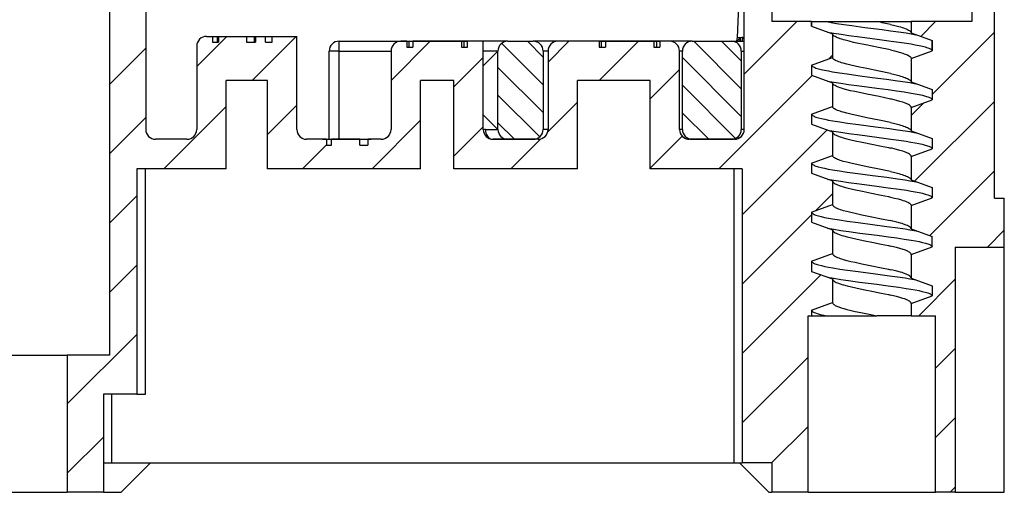
# Model space of a CAD drawing. Extents: x 0 to 420, y 0 to 297.
# Drawn here: x 200 to 250, y 212 to 236 of the extents above; entities that cross this region are included whole.
import ezdxf

# ---------------------------------------------------------------- set-up
doc = ezdxf.new("R2010")
doc.units = 0
doc.layers.get('0').update_dxf_attribs({"linetype": 'CONTINUOUS'})

msp = doc.modelspace()

# ---------------------------------------------------------------- linework, layer by layer
at = {"color": 7}
for p, q in [((249.886581, 226.777618), (249.886581, 246.777618)), ((204.786591, 246.277618), (204.786591, 218.777618)), ((204.896576, 213.277618), (236.607361, 213.277618))]:
    msp.add_line(p, q, dxfattribs=at)
at = {"color": 7, "ltscale": 0.4}
for p, q in [((206.636581, 246.277618), (206.636581, 230.277618)), ((237.136581, 230.277618), (237.136581, 246.277618))]:
    msp.add_line(p, q, dxfattribs=at)
at = {"color": 7, "ltscale": 0.2625}
for p, q in [((238.536591, 246.277618), (238.536591, 235.777618)), ((248.736572, 246.277618), (248.736572, 235.777618))]:
    msp.add_line(p, q, dxfattribs=at)
at = {"color": 7, "ltscale": 0.10863}
msp.add_line((236.786591, 234.956894), (236.966705, 239.29834), dxfattribs=at)
at = {"color": 7, "ltscale": 0.094536}
msp.add_line((237.136581, 233.103729), (239.810455, 235.777618), dxfattribs=at)
at = {"color": 7, "ltscale": 0.050744}
msp.add_line((240.56636, 235.777618), (238.536591, 235.777618), dxfattribs=at)
at = {"color": 7, "ltscale": 0.019167}
msp.add_line((240.56636, 235.777618), (241.333038, 235.777618), dxfattribs=at)
at = {"color": 7, "ltscale": 0.005812}
msp.add_line((240.56636, 235.777618), (240.56636, 235.545151), dxfattribs=at)
at = {"color": 7, "ltscale": 0.005816}
msp.add_line((240.56636, 235.544983), (240.56636, 235.777618), dxfattribs=at)
at = {"color": 7, "ltscale": 0.028472}
msp.add_line((240.56636, 235.545151), (241.636581, 235.15564), dxfattribs=at)
at = {"color": 7, "ltscale": 0.064071}
msp.add_line((241.333038, 235.777618), (243.895874, 235.777618), dxfattribs=at)
at = {"color": 7, "ltscale": 0.017489}
msp.add_line((243.895874, 235.777618), (244.595428, 235.777618), dxfattribs=at)
at = {"color": 7, "ltscale": 0.026029}
for p, q in [((244.595428, 235.777618), (245.636581, 235.777618)), ((245.636581, 220.777618), (244.595428, 220.777618))]:
    msp.add_line(p, q, dxfattribs=at)
at = {"color": 7, "ltscale": 0.0775}
msp.add_line((248.736572, 235.777618), (245.636581, 235.777618), dxfattribs=at)
at = {"color": 7, "ltscale": 0.014329}
msp.add_line((245.636581, 235.777618), (245.636581, 235.204453), dxfattribs=at)
at = {"color": 7, "ltscale": 0.026603}
msp.add_line((246.129089, 235.025192), (246.881531, 235.777618), dxfattribs=at)
at = {"color": 7, "ltscale": 0.054433}
msp.add_line((209.236572, 233.488007), (210.776184, 235.027618), dxfattribs=at)
at = {"color": 7, "ltscale": 0.007518}
msp.add_line((209.736572, 235.027618), (210.037308, 235.027618), dxfattribs=at)
at = {"color": 7, "ltscale": 0.006118}
msp.add_line((210.036636, 235.027618), (210.281372, 235.027618), dxfattribs=at)
at = {"color": 7, "ltscale": 0.0075}
for p, q in [((210.037308, 235.027618), (210.037308, 234.727615)), ((210.281372, 235.027618), (210.281372, 234.727615)), ((210.347519, 235.027618), (210.347519, 234.727615)), ((210.347839, 235.027618), (210.347839, 234.727615)), ((211.765198, 235.027618), (211.765198, 234.727615)), ((212.157257, 235.027618), (212.157257, 234.727615)), ((212.227234, 235.027618), (212.227234, 234.727615)), ((212.745972, 234.727615), (212.745972, 235.027618)), ((213.084625, 234.727615), (213.084625, 235.027618)), ((219.941238, 234.777618), (219.941238, 234.477615)), ((220.039291, 234.777618), (220.039291, 234.477615)), ((220.252502, 234.777618), (220.252502, 234.477615)), ((222.720749, 234.777618), (222.720749, 234.477615)), ((222.853149, 234.777618), (222.853149, 234.477615)), ((223.031677, 234.477615), (223.031677, 234.777618)), ((229.746582, 234.777618), (229.746582, 234.477615)), ((229.844543, 234.777618), (229.844543, 234.477615)), ((230.057602, 234.777618), (230.057602, 234.477615)), ((232.526093, 234.777618), (232.526093, 234.477615)), ((232.658386, 234.777618), (232.658386, 234.477615)), ((232.836975, 234.777618), (232.836975, 234.477615)), ((215.845825, 229.777618), (215.845825, 229.477615)), ((216.103577, 229.477615), (216.103577, 229.777618)), ((217.541855, 229.477615), (217.541855, 229.777618)), ((217.946777, 229.777618), (217.946777, 229.477615))]:
    msp.add_line(p, q, dxfattribs=at)
at = {"color": 7, "ltscale": 0.015114}
msp.add_line((210.281372, 235.027618), (210.885941, 235.027618), dxfattribs=at)
at = {"color": 7, "ltscale": 0.035434}
msp.add_line((210.347839, 235.027618), (211.765198, 235.027618), dxfattribs=at)
at = {"color": 7, "ltscale": 0.009029}
msp.add_line((210.885941, 235.027618), (211.247101, 235.027618), dxfattribs=at)
at = {"color": 7, "ltscale": 0.009327}
msp.add_line((211.247101, 235.027618), (211.620163, 235.027618), dxfattribs=at)
at = {"color": 7, "ltscale": 0.013427}
msp.add_line((211.620163, 235.027618), (212.157257, 235.027618), dxfattribs=at)
at = {"color": 7, "ltscale": 0.07955}
msp.add_line((212.061722, 232.777618), (214.311722, 235.027618), dxfattribs=at)
at = {"color": 7, "ltscale": 0.001749}
msp.add_line((212.157257, 235.027618), (212.227234, 235.027618), dxfattribs=at)
at = {"color": 7, "ltscale": 0.012968}
msp.add_line((212.227234, 235.027618), (212.745972, 235.027618), dxfattribs=at)
at = {"color": 7, "ltscale": 0.008466}
for p, q in [((212.745972, 235.027618), (213.084625, 235.027618)), ((212.745972, 234.727615), (213.084625, 234.727615))]:
    msp.add_line(p, q, dxfattribs=at)
at = {"color": 7, "ltscale": 0.031299}
msp.add_line((213.084625, 235.027618), (214.336578, 235.027618), dxfattribs=at)
at = {"color": 7, "ltscale": 0.11875}
msp.add_line((214.336578, 230.277618), (214.336578, 235.027618), dxfattribs=at)
at = {"color": 7, "ltscale": 0.004254}
msp.add_line((236.956619, 234.949844), (236.786591, 234.956894), dxfattribs=at)
at = {"color": 7, "ltscale": 0.00059}
msp.add_line((236.935913, 234.938522), (236.956619, 234.949844), dxfattribs=at)
at = {"color": 7, "ltscale": 0.00162}
msp.add_line((237.070847, 234.97403), (237.135635, 234.975098), dxfattribs=at)
at = {"color": 7, "ltscale": 0.030031}
for p, q in [((241.636581, 235.15564), (241.636581, 233.954391)), ((245.636581, 223.905624), (245.636581, 222.704391))]:
    msp.add_line(p, q, dxfattribs=at)
at = {"color": 7, "ltscale": 0.028468}
for p, q in [((245.636581, 235.204453), (246.706635, 234.814987)), ((245.636581, 233.905533), (246.706635, 234.294983)), ((245.636581, 230.204422), (246.706635, 229.814972)), ((245.636581, 228.905518), (246.706635, 229.294968))]:
    msp.add_line(p, q, dxfattribs=at)
at = {"color": 7, "ltscale": 0.11243}
msp.add_line((246.706573, 232.067139), (249.886581, 235.247131), dxfattribs=at)
at = {"color": 7, "ltscale": 0.013}
for p, q in [((246.706635, 234.295074), (246.706635, 234.815079)), ((246.706635, 234.814987), (246.706635, 234.294983)), ((240.566177, 233.56485), (240.566177, 233.044846)), ((246.706573, 232.314987), (246.706573, 231.794998)), ((240.566223, 231.065079), (240.566223, 230.54509)), ((246.706635, 229.814972), (246.706635, 229.294968)), ((240.566345, 228.564835), (240.566345, 228.04483)), ((246.70668, 227.315018), (246.70668, 226.795029)), ((240.566452, 226.064926), (240.566452, 225.544922)), ((246.706833, 224.295135), (246.706833, 224.815125)), ((240.566528, 223.564987), (240.566528, 223.044983)), ((246.707001, 222.31485), (246.707001, 221.794861))]:
    msp.add_line(p, q, dxfattribs=at)
at = {"color": 7, "ltscale": 0.065407}
for p, q in [((204.786591, 232.573547), (206.636581, 234.423538)), ((204.786591, 229.03801), (206.636581, 230.888)), ((202.636581, 212.74588), (204.486572, 214.595871))]:
    msp.add_line(p, q, dxfattribs=at)
at = {"color": 7, "ltscale": 0.10625}
msp.add_line((209.236572, 234.527618), (209.236572, 230.277618), dxfattribs=at)
at = {"color": 7, "ltscale": 0.00778}
msp.add_line((210.036636, 234.727615), (210.347839, 234.727615), dxfattribs=at)
at = {"color": 7, "ltscale": 0.011551}
msp.add_line((211.765198, 234.727615), (212.227234, 234.727615), dxfattribs=at)
at = {"color": 7, "ltscale": 0.14}
msp.add_line((216.486572, 234.777618), (222.086578, 234.777618), dxfattribs=at)
at = {"color": 7, "ltscale": 0.0125}
for p, q in [((216.486572, 234.277618), (216.486572, 234.777618)), ((216.486572, 234.277618), (215.986572, 234.277618)), ((249.886581, 226.777618), (250.386581, 226.777618))]:
    msp.add_line(p, q, dxfattribs=at)
at = {"color": 7, "ltscale": 0.070577}
msp.add_line((219.136581, 232.781403), (221.132782, 234.777618), dxfattribs=at)
at = {"color": 7, "ltscale": 0.007616}
msp.add_line((219.941238, 234.777618), (219.636581, 234.777618), dxfattribs=at)
at = {"color": 7, "ltscale": 0.002452}
for p, q in [((219.941193, 234.777618), (220.039291, 234.777618)), ((229.74646, 234.777618), (229.844543, 234.777618))]:
    msp.add_line(p, q, dxfattribs=at)
at = {"color": 7, "ltscale": 0.007782}
msp.add_line((219.941238, 234.477615), (220.252502, 234.477615), dxfattribs=at)
at = {"color": 7, "ltscale": 0.007077}
msp.add_line((220.039291, 234.777618), (220.322388, 234.777618), dxfattribs=at)
at = {"color": 7, "ltscale": 0.061706}
msp.add_line((222.720749, 234.777618), (220.252502, 234.777618), dxfattribs=at)
at = {"color": 7, "ltscale": 0.011278}
for p, q in [((220.322388, 234.777618), (220.773514, 234.777618)), ((230.127655, 234.777618), (230.578766, 234.777618))]:
    msp.add_line(p, q, dxfattribs=at)
at = {"color": 7, "ltscale": 0.017859}
msp.add_line((220.773514, 234.777618), (221.487885, 234.777618), dxfattribs=at)
at = {"color": 7, "ltscale": 0.021497}
for p, q in [((221.487885, 234.777618), (222.347778, 234.777618)), ((231.293152, 234.777618), (232.153046, 234.777618))]:
    msp.add_line(p, q, dxfattribs=at)
at = {"color": 7, "ltscale": 0.075}
msp.add_line((225.086578, 234.777618), (222.086578, 234.777618), dxfattribs=at)
at = {"color": 7, "ltscale": 0.012634}
for p, q in [((222.347778, 234.777618), (222.853149, 234.777618)), ((232.153046, 234.777618), (232.658386, 234.777618))]:
    msp.add_line(p, q, dxfattribs=at)
at = {"color": 7, "ltscale": 0.007773}
msp.add_line((222.720749, 234.477615), (223.031677, 234.477615), dxfattribs=at)
at = {"color": 7, "ltscale": 0.004463}
msp.add_line((222.853149, 234.777618), (223.031677, 234.777618), dxfattribs=at)
at = {"color": 7, "ltscale": 0.020123}
msp.add_line((223.836578, 234.777618), (223.031677, 234.777618), dxfattribs=at)
at = {"color": 7, "ltscale": 0.1125}
for p, q in [((223.836578, 230.277618), (223.836578, 234.777618)), ((215.986572, 229.777618), (215.986572, 234.277618)), ((216.486572, 229.777618), (216.486572, 234.277618)), ((210.736572, 228.277618), (210.736572, 232.777618)), ((212.836578, 228.277618), (212.836578, 232.777618)), ((220.636581, 228.277618), (220.636581, 232.777618)), ((222.336578, 228.277618), (222.336578, 232.777618)), ((228.636581, 228.277618), (228.636581, 232.777618)), ((232.336578, 228.277618), (232.336578, 232.777618))]:
    msp.add_line(p, q, dxfattribs=at)
at = {"color": 7, "ltscale": 0.07461}
msp.add_line((226.886581, 232.559357), (224.776306, 234.669647), dxfattribs=at)
at = {"color": 7, "ltscale": 0.0325}
for p, q in [((225.086578, 234.777618), (226.386581, 234.777618)), ((225.086578, 229.777618), (226.386581, 229.777618))]:
    msp.add_line(p, q, dxfattribs=at)
at = {"color": 7, "ltscale": 0.028427}
msp.add_line((226.886581, 233.973572), (226.08255, 234.777618), dxfattribs=at)
at = {"color": 7, "ltscale": 0.025}
for p, q in [((227.386581, 234.777618), (226.386581, 234.777618)), ((234.486572, 234.777618), (233.486572, 234.777618)), ((247.886581, 211.777618), (246.886581, 211.777618))]:
    msp.add_line(p, q, dxfattribs=at)
at = {"color": 7, "ltscale": 0.037734}
msp.add_line((227.136581, 233.710342), (228.203857, 234.777618), dxfattribs=at)
at = {"color": 7, "ltscale": 0.1525}
msp.add_line((233.486572, 234.777618), (227.386581, 234.777618), dxfattribs=at)
at = {"color": 7, "ltscale": 0.001675}
msp.add_line((227.386581, 234.777618), (227.386581, 234.710617), dxfattribs=at)
at = {"color": 7, "ltscale": 0.05275}
msp.add_line((229.746582, 234.777618), (227.636581, 234.777618), dxfattribs=at)
at = {"color": 7, "ltscale": 0.070711}
msp.add_line((229.739395, 232.777618), (231.739395, 234.777618), dxfattribs=at)
at = {"color": 7, "ltscale": 0.007775}
msp.add_line((229.746582, 234.477615), (230.057602, 234.477615), dxfattribs=at)
at = {"color": 7, "ltscale": 0.007078}
msp.add_line((229.844543, 234.777618), (230.127655, 234.777618), dxfattribs=at)
at = {"color": 7, "ltscale": 0.061712}
msp.add_line((232.526093, 234.777618), (230.057602, 234.777618), dxfattribs=at)
at = {"color": 7, "ltscale": 0.01786}
msp.add_line((230.578766, 234.777618), (231.293152, 234.777618), dxfattribs=at)
at = {"color": 7, "ltscale": 0.007772}
msp.add_line((232.526093, 234.477615), (232.836975, 234.477615), dxfattribs=at)
at = {"color": 7, "ltscale": 0.004465}
msp.add_line((232.658386, 234.777618), (232.836975, 234.777618), dxfattribs=at)
at = {"color": 7, "ltscale": 0.01249}
msp.add_line((233.336578, 234.777618), (232.836975, 234.777618), dxfattribs=at)
at = {"color": 7, "ltscale": 0.000578}
msp.add_line((233.486572, 234.777618), (233.486572, 234.754517), dxfattribs=at)
at = {"color": 7, "ltscale": 0.05}
for p, q in [((234.486572, 234.777618), (236.486572, 234.777618)), ((234.486572, 229.777618), (236.486572, 229.777618))]:
    msp.add_line(p, q, dxfattribs=at)
at = {"color": 7, "ltscale": 0.085516}
msp.add_line((236.986572, 232.358856), (234.567825, 234.777618), dxfattribs=at)
at = {"color": 7, "ltscale": 0.035516}
msp.add_line((236.986572, 233.773071), (235.982025, 234.777618), dxfattribs=at)
at = {"color": 7, "ltscale": 0.016171}
msp.add_line((236.486572, 234.777618), (237.133423, 234.777618), dxfattribs=at)
at = {"color": 7, "ltscale": 0.06625}
msp.add_line((216.486572, 234.277618), (219.136566, 234.277618), dxfattribs=at)
at = {"color": 7, "ltscale": 0.1}
for p, q in [((219.136581, 234.277618), (219.136581, 230.277618)), ((224.586578, 230.277618), (224.586578, 234.277618)), ((226.886581, 234.277618), (226.886581, 230.277618)), ((227.136581, 234.277618), (227.136581, 230.277618)), ((233.836578, 230.277618), (233.836578, 234.277618)), ((233.986572, 230.277618), (233.986572, 234.277618)), ((236.986572, 234.277618), (236.986572, 230.277618))]:
    msp.add_line(p, q, dxfattribs=at)
at = {"color": 7, "ltscale": 0.053033}
for p, q in [((222.336578, 232.445877), (223.836578, 233.945877)), ((232.336578, 231.839264), (233.836578, 233.339264)), ((212.836578, 230.016937), (214.336578, 231.516937)), ((222.336578, 228.910339), (223.836578, 230.410339)), ((205.386581, 211.777618), (206.886581, 213.277618)), ((238.386581, 211.777618), (236.886581, 213.277618))]:
    msp.add_line(p, q, dxfattribs=at)
at = {"color": 7, "ltscale": 0.026517}
for p, q in [((223.836578, 233.527618), (224.586578, 234.277618)), ((224.586578, 230.277618), (223.836578, 231.027618))]:
    msp.add_line(p, q, dxfattribs=at)
at = {"color": 7, "ltscale": 0.01875}
msp.add_line((224.586578, 234.277618), (223.836578, 234.277618), dxfattribs=at)
at = {"color": 7, "ltscale": 0.00625}
for p, q in [((227.136581, 234.277618), (226.886581, 234.277618)), ((227.136581, 230.277618), (226.886581, 230.277618))]:
    msp.add_line(p, q, dxfattribs=at)
at = {"color": 7, "ltscale": 0.003743}
for p, q in [((233.986572, 234.277618), (233.836853, 234.277618)), ((233.986572, 230.277618), (233.836853, 230.277618))]:
    msp.add_line(p, q, dxfattribs=at)
at = {"color": 7, "ltscale": 0.106066}
msp.add_line((236.986572, 230.944641), (233.986572, 233.944641), dxfattribs=at)
at = {"color": 7, "ltscale": 0.003754}
for p, q in [((236.986572, 234.277618), (237.136734, 234.277618)), ((237.136734, 230.277618), (236.986572, 230.277618))]:
    msp.add_line(p, q, dxfattribs=at)
at = {"color": 7, "ltscale": 0.028477}
for p, q in [((240.566177, 233.56485), (241.636581, 233.954391)), ((240.566177, 233.044846), (241.636581, 232.655304)), ((245.636581, 222.704391), (246.707001, 222.31485)), ((245.636597, 221.405304), (246.707001, 221.794861))]:
    msp.add_line(p, q, dxfattribs=at)
at = {"color": 7, "ltscale": 0.006314}
msp.add_line((241.458008, 233.889633), (241.636581, 234.068207), dxfattribs=at)
at = {"color": 7, "ltscale": 0.030027}
msp.add_line((245.636581, 233.905533), (245.636581, 232.704437), dxfattribs=at)
at = {"color": 7, "ltscale": 0.081317}
msp.add_line((226.886581, 231.145157), (224.586578, 233.445145), dxfattribs=at)
at = {"color": 7, "ltscale": 0.168103}
msp.add_line((235.845993, 228.277618), (240.600677, 233.032303), dxfattribs=at)
at = {"color": 7, "ltscale": 0.0525}
msp.add_line((212.836578, 232.777618), (210.736572, 232.777618), dxfattribs=at)
at = {"color": 7, "ltscale": 0.0425}
for p, q in [((222.336578, 232.777618), (220.636581, 232.777618)), ((206.186584, 216.777618), (204.486572, 216.777618))]:
    msp.add_line(p, q, dxfattribs=at)
at = {"color": 7, "ltscale": 0.0925}
msp.add_line((232.336578, 232.777618), (228.636581, 232.777618), dxfattribs=at)
at = {"color": 7, "ltscale": 0.095727}
msp.add_line((236.694153, 229.822876), (233.986572, 232.530426), dxfattribs=at)
at = {"color": 7, "ltscale": 0.030017}
msp.add_line((241.636581, 232.655304), (241.636581, 231.45462), dxfattribs=at)
at = {"color": 7, "ltscale": 0.028467}
for p, q in [((245.636581, 232.704437), (246.706573, 232.314987)), ((245.636581, 231.405548), (246.706573, 231.794998))]:
    msp.add_line(p, q, dxfattribs=at)
at = {"color": 7, "ltscale": 0.075287}
msp.add_line((226.716003, 229.90152), (224.586578, 232.030945), dxfattribs=at)
at = {"color": 7, "ltscale": 0.112248}
msp.add_line((207.561722, 228.277618), (210.736572, 231.452469), dxfattribs=at)
at = {"color": 7, "ltscale": 0.053525}
for p, q in [((227.122665, 230.160889), (228.636581, 231.674805)), ((225.239395, 228.277618), (226.753311, 229.791534))]:
    msp.add_line(p, q, dxfattribs=at)
at = {"color": 7, "ltscale": 0.028476}
for p, q in [((240.566223, 231.065079), (241.636581, 231.45462)), ((240.566223, 230.54509), (241.636581, 230.155548))]:
    msp.add_line(p, q, dxfattribs=at)
at = {"color": 7, "ltscale": 0.022702}
msp.add_line((245.636581, 230.997131), (246.278702, 231.639252), dxfattribs=at)
at = {"color": 7, "ltscale": 0.030028}
for p, q in [((245.636581, 231.405548), (245.636581, 230.204422)), ((241.636581, 222.655518), (241.636581, 221.454407))]:
    msp.add_line(p, q, dxfattribs=at)
at = {"color": 7, "ltscale": 0.143961}
msp.add_line((245.814743, 227.639771), (249.886581, 231.711609), dxfattribs=at)
at = {"color": 7, "ltscale": 0.047327}
msp.add_line((235.32518, 229.777618), (233.986572, 231.116211), dxfattribs=at)
at = {"color": 7, "ltscale": 0.087266}
msp.add_line((218.168335, 228.277618), (220.636581, 230.74588), dxfattribs=at)
at = {"color": 7, "ltscale": 0.029667}
msp.add_line((225.42569, 229.777618), (224.586578, 230.61673), dxfattribs=at)
at = {"color": 7, "ltscale": 0.015915}
msp.add_line((223.949982, 230.277618), (224.586578, 230.277618), dxfattribs=at)
at = {"color": 7, "ltscale": 0.05776}
msp.add_line((232.336578, 228.303741), (233.970291, 229.937439), dxfattribs=at)
at = {"color": 7, "ltscale": 0.152859}
msp.add_line((237.036591, 225.932663), (241.360077, 230.25618), dxfattribs=at)
at = {"color": 7, "ltscale": 0.03003}
msp.add_line((241.636581, 230.155548), (241.636581, 228.95433), dxfattribs=at)
at = {"color": 7, "ltscale": 0.04}
msp.add_line((208.736572, 229.777618), (207.136581, 229.777618), dxfattribs=at)
at = {"color": 7, "ltscale": 0.042887}
msp.add_line((214.632782, 228.277618), (215.845825, 229.490646), dxfattribs=at)
at = {"color": 7, "ltscale": 0.025231}
msp.add_line((215.845825, 229.777618), (214.836578, 229.777618), dxfattribs=at)
at = {"color": 7, "ltscale": 0.003142}
msp.add_line((215.649475, 229.777618), (215.775146, 229.777618), dxfattribs=at)
at = {"color": 7, "ltscale": 0.009227}
msp.add_line((215.714294, 229.777618), (216.083374, 229.777618), dxfattribs=at)
at = {"color": 7, "ltscale": 0.00821}
msp.add_line((215.775146, 229.777618), (216.103531, 229.777618), dxfattribs=at)
at = {"color": 7, "ltscale": 0.006444}
msp.add_line((215.845825, 229.477615), (216.103577, 229.477615), dxfattribs=at)
at = {"color": 7, "ltscale": 0.008467}
msp.add_line((216.083374, 229.777618), (216.422058, 229.777618), dxfattribs=at)
at = {"color": 7, "ltscale": 0.035957}
msp.add_line((217.541855, 229.777618), (216.103577, 229.777618), dxfattribs=at)
at = {"color": 7, "ltscale": 0.001033}
msp.add_line((216.103577, 229.748398), (216.132782, 229.777618), dxfattribs=at)
at = {"color": 7, "ltscale": 0.006449}
msp.add_line((216.422058, 229.777618), (216.680023, 229.777618), dxfattribs=at)
at = {"color": 7, "ltscale": 0.006747}
msp.add_line((216.680023, 229.777618), (216.94989, 229.777618), dxfattribs=at)
at = {"color": 7, "ltscale": 0.012568}
msp.add_line((216.94989, 229.777618), (217.452606, 229.777618), dxfattribs=at)
at = {"color": 7, "ltscale": 0.012356}
msp.add_line((217.452606, 229.777618), (217.946838, 229.777618), dxfattribs=at)
at = {"color": 7, "ltscale": 0.011708}
msp.add_line((217.506836, 229.777618), (217.975159, 229.777618), dxfattribs=at)
at = {"color": 7, "ltscale": 0.010123}
msp.add_line((217.541855, 229.477615), (217.946777, 229.477615), dxfattribs=at)
at = {"color": 7, "ltscale": 0.017245}
msp.add_line((218.636581, 229.777618), (217.946777, 229.777618), dxfattribs=at)
at = {"color": 7, "ltscale": 0.003572}
msp.add_line((217.975159, 229.777618), (218.118027, 229.777618), dxfattribs=at)
at = {"color": 7, "ltscale": 0.019098}
msp.add_line((224.322647, 229.777618), (225.086578, 229.777618), dxfattribs=at)
at = {"color": 7, "ltscale": 0.0575}
for p, q in [((226.636581, 229.777618), (224.336578, 229.777618)), ((236.636581, 229.777618), (234.336578, 229.777618))]:
    msp.add_line(p, q, dxfattribs=at)
at = {"color": 7, "ltscale": 0.006259}
msp.add_line((226.636948, 229.777618), (226.386581, 229.777618), dxfattribs=at)
at = {"color": 7, "ltscale": 0.003769}
msp.add_line((234.486572, 229.777618), (234.335815, 229.777618), dxfattribs=at)
at = {"color": 7, "ltscale": 0.003738}
msp.add_line((236.636093, 229.777618), (236.486572, 229.777618), dxfattribs=at)
at = {"color": 7, "ltscale": 0.028473}
for p, q in [((240.566345, 228.564835), (241.636581, 228.95433)), ((240.566345, 228.04483), (241.636581, 227.655334)), ((245.636581, 225.204636), (246.706833, 224.815125)), ((245.636581, 223.905624), (246.706833, 224.295135))]:
    msp.add_line(p, q, dxfattribs=at)
at = {"color": 7, "ltscale": 0.030025}
for p, q in [((245.636581, 228.905518), (245.636581, 227.704498)), ((241.636581, 225.155441), (241.636581, 223.954453))]:
    msp.add_line(p, q, dxfattribs=at)
at = {"color": 7, "ltscale": 0.11375}
msp.add_line((210.736572, 228.277618), (206.186584, 228.277618), dxfattribs=at)
at = {"color": 7, "ltscale": 0.2875}
for p, q in [((206.186584, 228.277618), (206.186584, 216.777618)), ((206.617767, 216.777618), (206.617767, 228.277618))]:
    msp.add_line(p, q, dxfattribs=at)
at = {"color": 7, "ltscale": 0.195}
msp.add_line((220.636581, 228.277618), (212.836578, 228.277618), dxfattribs=at)
at = {"color": 7, "ltscale": 0.1575}
msp.add_line((228.636581, 228.277618), (222.336578, 228.277618), dxfattribs=at)
at = {"color": 7, "ltscale": 0.1175}
msp.add_line((237.036591, 228.277618), (232.336578, 228.277618), dxfattribs=at)
at = {"color": 7, "ltscale": 0.375}
for p, q in [((236.607361, 228.277618), (236.607361, 213.277618)), ((237.036591, 228.277618), (237.036591, 213.277618))]:
    msp.add_line(p, q, dxfattribs=at)
at = {"color": 7, "ltscale": 0.117118}
msp.add_line((246.57399, 224.86348), (249.886581, 228.176071), dxfattribs=at)
at = {"color": 7, "ltscale": 0.030023}
for p, q in [((241.636581, 227.655334), (241.636581, 226.454407)), ((245.636581, 226.405548), (245.636581, 225.204636))]:
    msp.add_line(p, q, dxfattribs=at)
at = {"color": 7, "ltscale": 0.028469}
for p, q in [((245.636581, 227.704498), (246.70668, 227.315018)), ((245.636581, 226.405548), (246.70668, 226.795029)), ((240.566528, 223.564987), (241.636597, 223.954453)), ((240.566528, 223.044983), (241.636597, 222.655518))]:
    msp.add_line(p, q, dxfattribs=at)
at = {"color": 7, "ltscale": 0.049498}
for p, q in [((204.786591, 225.502472), (206.186584, 226.902481)), ((204.786591, 221.966934), (206.186584, 223.366943))]:
    msp.add_line(p, q, dxfattribs=at)
at = {"color": 7, "ltscale": 0.030168}
msp.add_line((240.783295, 226.143845), (241.636581, 226.997131), dxfattribs=at)
at = {"color": 7, "ltscale": 0.0625}
for p, q in [((250.386581, 224.277618), (250.386581, 226.777618)), ((247.886581, 224.277618), (250.386581, 224.277618)), ((247.886581, 211.777618), (250.386581, 211.777618))]:
    msp.add_line(p, q, dxfattribs=at)
at = {"color": 7, "ltscale": 0.02847}
for p, q in [((240.566452, 226.064926), (241.636581, 226.454407)), ((240.566452, 225.544922), (241.636581, 225.155441))]:
    msp.add_line(p, q, dxfattribs=at)
at = {"color": 7, "ltscale": 0.124799}
msp.add_line((237.036591, 222.397141), (240.566452, 225.927002), dxfattribs=at)
at = {"color": 7, "ltscale": 0.030509}
msp.add_line((249.523666, 224.277618), (250.386581, 225.140533), dxfattribs=at)
at = {"color": 7, "ltscale": 0.3125}
for p, q in [((247.886581, 224.277618), (247.886581, 211.777618)), ((250.386581, 211.777618), (250.386581, 224.277618))]:
    msp.add_line(p, q, dxfattribs=at)
at = {"color": 7, "ltscale": 0.14174}
msp.add_line((237.036591, 218.861603), (241.045593, 222.870621), dxfattribs=at)
at = {"color": 7, "ltscale": 0.065864}
for p, q in [((246.023666, 220.777618), (247.886581, 222.640533)), ((238.523666, 213.277618), (240.386581, 215.140533))]:
    msp.add_line(p, q, dxfattribs=at)
at = {"color": 7, "ltscale": 0.028466}
msp.add_line((240.566589, 221.064972), (241.636581, 221.454407), dxfattribs=at)
at = {"color": 7, "ltscale": 0.015692}
msp.add_line((245.636581, 221.405304), (245.636581, 220.777618), dxfattribs=at)
at = {"color": 7, "ltscale": 0.225}
for p, q in [((240.386581, 211.777618), (240.386581, 220.777618)), ((246.886581, 211.777618), (246.886581, 220.777618))]:
    msp.add_line(p, q, dxfattribs=at)
at = {"color": 7, "ltscale": 0.0045}
msp.add_line((240.386581, 220.777618), (240.566589, 220.777618), dxfattribs=at)
at = {"color": 7, "ltscale": 0.007184}
msp.add_line((240.566589, 221.064972), (240.566589, 220.777618), dxfattribs=at)
at = {"color": 7, "ltscale": 0.019168}
msp.add_line((240.566589, 220.777618), (241.333298, 220.777618), dxfattribs=at)
at = {"color": 7, "ltscale": 0.064073}
msp.add_line((241.333298, 220.777618), (243.89621, 220.777618), dxfattribs=at)
at = {"color": 7, "ltscale": 0.01748}
msp.add_line((244.595428, 220.777618), (243.89621, 220.777618), dxfattribs=at)
at = {"color": 7, "ltscale": 0.03125}
msp.add_line((245.636581, 220.777618), (246.886581, 220.777618), dxfattribs=at)
at = {"color": 7, "ltscale": 0.125512}
msp.add_line((202.636581, 216.281403), (206.186584, 219.831406), dxfattribs=at)
at = {"color": 7, "ltscale": 0.120203}
for p, q in [((196.136581, 218.777618), (200.944717, 218.777618)), ((196.136581, 211.777618), (200.944717, 211.777618)), ((242.078445, 211.777618), (246.886581, 211.777618))]:
    msp.add_line(p, q, dxfattribs=at)
at = {"color": 7, "ltscale": 0.042297}
for p, q in [((200.944717, 218.777618), (202.636581, 218.777618)), ((200.944717, 211.777618), (202.636581, 211.777618)), ((240.386581, 211.777618), (242.078445, 211.777618))]:
    msp.add_line(p, q, dxfattribs=at)
at = {"color": 7, "ltscale": 0.05375}
msp.add_line((204.786591, 218.777618), (202.636581, 218.777618), dxfattribs=at)
at = {"color": 7, "ltscale": 0.175}
msp.add_line((202.636581, 218.777618), (202.636581, 211.777618), dxfattribs=at)
at = {"color": 7, "ltscale": 0.035355}
for p, q in [((246.886581, 218.104996), (247.886581, 219.104996)), ((246.886581, 214.569458), (247.886581, 215.569458))]:
    msp.add_line(p, q, dxfattribs=at)
at = {"color": 7, "ltscale": 0.11844}
msp.add_line((237.036591, 215.326065), (240.386581, 218.676071), dxfattribs=at)
at = {"color": 7, "ltscale": 0.125}
msp.add_line((204.486572, 216.777618), (204.486572, 211.777618), dxfattribs=at)
at = {"color": 7, "ltscale": 0.0875}
msp.add_line((204.896576, 216.777618), (204.896576, 213.277618), dxfattribs=at)
at = {"color": 7, "ltscale": 0.010791}
msp.add_line((206.186127, 216.777618), (206.617767, 216.777618), dxfattribs=at)
at = {"color": 7, "ltscale": 0.010249}
msp.add_line((204.486603, 213.277618), (204.896576, 213.277618), dxfattribs=at)
at = {"color": 7, "ltscale": 0.010731}
msp.add_line((236.607361, 213.277618), (237.036591, 213.277618), dxfattribs=at)
at = {"color": 7, "ltscale": 0.0375}
for q in [(237.036591, 213.277618), (238.536591, 211.777618)]:
    msp.add_line((238.536591, 213.277618), q, dxfattribs=at)
at = {"color": 7, "ltscale": 0.04625}
for p, q in [((204.486572, 211.777618), (202.636581, 211.777618)), ((240.386581, 211.777618), (238.536591, 211.777618))]:
    msp.add_line(p, q, dxfattribs=at)
at = {"color": 7, "ltscale": 0.0225}
msp.add_line((204.486572, 211.777618), (205.386581, 211.777618), dxfattribs=at)
at = {"color": 7, "ltscale": 0.00375}
msp.add_line((238.386581, 211.777618), (238.536575, 211.777618), dxfattribs=at)
at = {"color": 7, "ltscale": 0.009062}
msp.add_line((247.630264, 211.777618), (247.886581, 212.033936), dxfattribs=at)
at = {"color": 7}
for points in [[(241.333038, 235.777618), (241.653076, 235.719467), (241.829529, 235.690384), (242.210159, 235.632233), (242.620453, 235.574158), (243.271667, 235.487274), (244.158356, 235.371887), (244.58905, 235.314362), (244.999573, 235.256897), (245.381622, 235.199448), (245.559479, 235.170731), (245.884354, 235.113251)], [(244.595428, 235.630463), (244.809631, 235.580093), (245.005035, 235.529724), (245.094696, 235.504532), (245.178528, 235.479324), (245.256165, 235.454102), (245.327316, 235.428879), (245.391678, 235.403625)], [(245.391678, 235.403625), (245.455536, 235.375244), (245.510178, 235.346832), (245.555328, 235.31839), (245.590698, 235.289932), (245.604126, 235.276321), (245.616135, 235.261459), (245.624756, 235.247711), (245.63147, 235.232956), (245.6353, 235.218704), (245.636581, 235.204453)], [(236.935913, 234.938522), (236.901535, 234.915359), (236.871368, 234.889633), (236.84433, 234.862366), (236.819427, 234.834274), (236.773041, 234.777313)], [(241.380417, 235.248444), (241.704208, 235.190872), (242.068481, 235.133286), (242.464966, 235.075745), (243.028702, 234.999191), (243.906479, 234.884811), (244.622192, 234.789841), (245.026855, 234.732941), (245.403046, 234.676071), (245.634277, 234.638153), (245.847412, 234.600204), (246.040527, 234.562241), (246.211838, 234.524231), (246.359756, 234.48616), (246.4245, 234.467102), (246.48288, 234.448044), (246.534744, 234.428955), (246.579987, 234.409866), (246.618469, 234.390747), (246.650101, 234.371628), (246.674805, 234.352478), (246.692474, 234.333328), (246.703094, 234.314163), (246.706635, 234.294983)], [(241.881638, 234.956497), (241.817474, 234.985016), (241.762695, 235.013519), (241.717545, 235.041977), (241.682236, 235.070419), (241.668854, 235.084), (241.656906, 235.098846), (241.648331, 235.112549), (241.641663, 235.127258), (241.637848, 235.141449), (241.636581, 235.15564)], [(244.595428, 234.331558), (243.980545, 234.461563), (243.328674, 234.591858), (242.949799, 234.669922), (242.710571, 234.722046), (242.486969, 234.774185), (242.28302, 234.826309), (242.189575, 234.852371), (242.102356, 234.878418), (242.021729, 234.904449), (241.948059, 234.930481), (241.881638, 234.956497)], [(244.595428, 234.331558), (244.796585, 234.284378), (244.981415, 234.237167), (245.147369, 234.189926), (245.222504, 234.16629), (245.292068, 234.142639), (245.355804, 234.118973), (245.413498, 234.095306), (245.464935, 234.071625), (245.509918, 234.047928), (245.548279, 234.024216), (245.57988, 234.000504), (245.604599, 233.976776), (245.622345, 233.953033), (245.633026, 233.929291), (245.636581, 233.905533)], [(244.595428, 233.130478), (244.005707, 233.255585), (243.379395, 233.38089), (243.012604, 233.455917), (242.78009, 233.505768), (242.561203, 233.555511), (242.359238, 233.605209), (242.177277, 233.654877), (242.094696, 233.679718), (242.018127, 233.704544), (241.947891, 233.729385), (241.884247, 233.754242), (241.827423, 233.779114), (241.777588, 233.804031), (241.734955, 233.82901), (241.699768, 233.854065), (241.672195, 233.87915), (241.65242, 233.904251), (241.645691, 233.916428), (241.640533, 233.929337), (241.636581, 233.954391)], [(240.566177, 233.56485), (240.569702, 233.545776), (240.580246, 233.526718), (240.597794, 233.507675), (240.622299, 233.488647), (240.653687, 233.469635), (240.691864, 233.450623), (240.736755, 233.431641), (240.788239, 233.412659), (240.846191, 233.393677), (240.910492, 233.37471), (241.057465, 233.336807), (241.227844, 233.298904), (241.420074, 233.261002), (241.632477, 233.223083), (241.984802, 233.166153), (242.371368, 233.109131), (242.926819, 233.032913), (243.657578, 232.937302), (244.389771, 232.841354), (244.94693, 232.764511), (245.333405, 232.706955), (245.571457, 232.66864), (245.79126, 232.630371), (245.893707, 232.611267)], [(244.595428, 233.130478), (244.809845, 233.080002), (245.005371, 233.029495), (245.095032, 233.004257), (245.178772, 232.979034), (245.256256, 232.953827), (245.327179, 232.92865), (245.391266, 232.903488)], [(245.391266, 232.903488), (245.455383, 232.875), (245.510193, 232.846542), (245.555389, 232.818085), (245.590775, 232.789658), (245.604187, 232.776077), (245.61618, 232.761246), (245.624786, 232.747543), (245.63147, 232.732834), (245.635315, 232.718643), (245.636581, 232.704437)], [(241.378174, 232.748917), (241.697906, 232.692032), (242.057526, 232.635071), (242.449982, 232.578018), (243.010895, 232.50174), (243.891815, 232.386887), (244.473877, 232.310074), (244.891495, 232.252426), (245.28241, 232.194839), (245.638245, 232.137344), (245.852356, 232.099106), (246.045715, 232.060913), (246.216675, 232.022781), (246.363785, 231.984726), (246.428009, 231.965714), (246.48584, 231.946716), (246.53714, 231.927719), (246.581818, 231.908737), (246.619766, 231.889771), (246.65094, 231.870804), (246.675232, 231.851852), (246.692627, 231.832901), (246.703094, 231.81395), (246.706573, 231.794998)], [(241.880875, 232.456711), (241.817352, 232.484909), (241.762909, 232.513168), (241.717804, 232.541519), (241.682404, 232.569931), (241.668976, 232.583527), (241.656982, 232.598404), (241.648376, 232.612122), (241.641678, 232.626862), (241.637848, 232.641098), (241.636581, 232.655304)], [(244.595428, 231.831558), (244.004303, 231.956955), (243.376587, 232.082413), (243.009125, 232.157547), (242.776276, 232.207535), (242.557175, 232.257462), (242.355133, 232.307327), (242.173264, 232.357147), (242.090775, 232.382034), (242.014343, 232.406937), (241.94429, 232.431824), (241.880875, 232.456711)], [(245.636581, 231.405548), (245.633087, 231.429062), (245.622589, 231.452576), (245.605133, 231.476089), (245.580719, 231.499649), (245.549393, 231.52327), (245.5112, 231.546951), (245.466263, 231.570694), (245.414749, 231.594452), (245.356903, 231.618225), (245.293015, 231.641968), (245.223358, 231.66568), (245.067825, 231.713028), (244.892029, 231.760406), (244.647278, 231.819702), (244.595428, 231.831558)], [(244.595428, 230.630707), (244.009277, 230.754852), (243.387054, 230.879089), (243.020798, 230.953873), (242.787079, 231.003922), (242.566528, 231.054031), (242.363037, 231.10408), (242.179749, 231.154114), (242.096497, 231.179138), (242.019287, 231.204178), (241.948456, 231.229233), (241.884308, 231.254288), (241.827087, 231.279343), (241.777069, 231.304413), (241.734436, 231.329468), (241.699371, 231.354523), (241.671951, 231.379562), (241.652313, 231.404602), (241.64563, 231.416748), (241.640518, 231.429626), (241.636581, 231.45462)], [(240.566223, 231.065079), (240.569794, 231.045975), (240.580429, 231.026855), (240.598145, 231.007721), (240.622894, 230.988571), (240.654648, 230.969406), (240.693329, 230.950226), (240.738861, 230.931046), (240.791153, 230.91185), (240.850067, 230.892639), (240.915497, 230.873428), (241.065201, 230.835022), (241.238708, 230.796616), (241.434265, 230.758255), (241.649872, 230.71994), (242.006348, 230.662567), (242.395706, 230.605362), (242.951996, 230.529282), (243.824921, 230.415482), (244.543213, 230.32077), (244.952271, 230.263901), (245.334747, 230.20697), (245.571106, 230.168945), (245.790009, 230.130859), (245.892288, 230.111801)], [(244.595428, 230.630707), (244.808762, 230.580521), (245.003967, 230.530151), (245.093689, 230.504913), (245.177612, 230.479645), (245.255341, 230.454361), (245.326508, 230.429092), (245.390884, 230.403824)], [(245.390884, 230.403824), (245.455307, 230.375198), (245.510147, 230.346695), (245.555054, 230.318436), (245.590302, 230.290207), (245.603806, 230.276581), (245.615906, 230.261703), (245.624634, 230.247894), (245.631409, 230.233063), (245.635284, 230.21875), (245.636581, 230.204422)], [(241.379913, 230.248505), (241.702835, 230.19101), (242.065094, 230.133636), (242.459045, 230.076416), (243.01944, 230.000336), (243.894043, 229.88652), (244.609497, 229.791763), (245.01503, 229.734863), (245.392715, 229.677887), (245.625183, 229.639832), (245.839706, 229.601715), (246.034256, 229.563538), (246.207001, 229.525299), (246.356262, 229.487), (246.421631, 229.467834), (246.480591, 229.448639), (246.53299, 229.429459), (246.578674, 229.410248), (246.617554, 229.391037), (246.649506, 229.371826), (246.674438, 229.3526), (246.692291, 229.333389), (246.703033, 229.314178), (246.706635, 229.294968)], [(241.636581, 230.155548), (241.637848, 230.141327), (241.641693, 230.127121), (241.648346, 230.112411), (241.656952, 230.098709), (241.668884, 230.083878), (241.682281, 230.070313), (241.71759, 230.041901), (241.762711, 230.013458), (241.817429, 229.985016), (241.88147, 229.956573)], [(241.88147, 229.956573), (242.016235, 229.906311), (242.093414, 229.88118), (242.176682, 229.856049), (242.360107, 229.805832), (242.563507, 229.755661), (242.7836, 229.705597), (243.13736, 229.630661), (243.633667, 229.530991), (244.129929, 229.431396), (244.483566, 229.356628), (244.595428, 229.331696)], [(245.636581, 228.905518), (245.633026, 228.929291), (245.62233, 228.953064), (245.604584, 228.976791), (245.580048, 229.000351), (245.54892, 229.023773), (245.511108, 229.047211), (245.466461, 229.070816), (245.415115, 229.094543), (245.357437, 229.118271), (245.29361, 229.142014), (245.223877, 229.165771), (245.067703, 229.213287), (244.891418, 229.260742), (244.647064, 229.319885), (244.595428, 229.331696)], [(244.595428, 228.130463), (244.014221, 228.253845), (243.396729, 228.377258), (243.026123, 228.452911), (242.790588, 228.503342), (242.568848, 228.553711), (242.364502, 228.603943), (242.180664, 228.654053), (242.097275, 228.679092), (242.020004, 228.704102), (241.949158, 228.729111), (241.884979, 228.754105), (241.827759, 228.779099), (241.777695, 228.804077), (241.734985, 228.829086), (241.699799, 228.85408), (241.672272, 228.879089), (241.652496, 228.904114), (241.645752, 228.91629), (241.640564, 228.929199), (241.636581, 228.95433)], [(240.566345, 228.564835), (240.569885, 228.545853), (240.580414, 228.526886), (240.597885, 228.507919), (240.622253, 228.488968), (240.653473, 228.470016), (240.691467, 228.451065), (240.73613, 228.432114), (240.787384, 228.413177), (240.845093, 228.394226), (240.909149, 228.375275), (241.055725, 228.337357), (241.225845, 228.299423), (241.41803, 228.261444), (241.630646, 228.223404), (241.983795, 228.16626), (242.371826, 228.108978), (242.929901, 228.03241), (243.663574, 227.936478), (244.395599, 227.840561), (244.950516, 227.763977), (245.335297, 227.706635), (245.57251, 227.668442), (245.791748, 227.630295), (245.894043, 227.611221)], [(244.595428, 228.130463), (244.810013, 228.07991), (245.005585, 228.029404), (245.095276, 228.004166), (245.179077, 227.978928), (245.256683, 227.953705), (245.327759, 227.928482), (245.392029, 227.903259)], [(245.392029, 227.903259), (245.455872, 227.874878), (245.510468, 227.846512), (245.555542, 227.81813), (245.590851, 227.789749), (245.604248, 227.776169), (245.616211, 227.761337), (245.624802, 227.747635), (245.63147, 227.732925), (245.635315, 227.718719), (245.636581, 227.704498)], [(241.378113, 227.748993), (241.697876, 227.692032), (242.057999, 227.634949), (242.451447, 227.577713), (243.014099, 227.501221), (243.896408, 227.386261), (244.476746, 227.309662), (245.025085, 227.2332), (245.403229, 227.175964), (245.6353, 227.137848), (245.848907, 227.099747), (246.042206, 227.061676), (246.21344, 227.023621), (246.361084, 226.985565), (246.425659, 226.966537), (246.483856, 226.94751), (246.535522, 226.928467), (246.580582, 226.909424), (246.618896, 226.890381), (246.650375, 226.871323), (246.674957, 226.852264), (246.692566, 226.833191), (246.703156, 226.814117), (246.70668, 226.795029)], [(241.636581, 227.655334), (241.637848, 227.641144), (241.641678, 227.626953), (241.648346, 227.612259), (241.656952, 227.598587), (241.6689, 227.583771), (241.682281, 227.570221), (241.71759, 227.54187), (241.762665, 227.513504), (241.817261, 227.485138), (241.881149, 227.456757)], [(241.881149, 227.456757), (242.017487, 227.405975), (242.095963, 227.380493), (242.180954, 227.354935), (242.368866, 227.303741), (242.577423, 227.252625), (242.802734, 227.201645), (243.154373, 227.127411), (243.620941, 227.033646), (244.119064, 226.933563), (244.481125, 226.85701), (244.595428, 226.831512)], [(244.595428, 226.831512), (244.797119, 226.784149), (244.982269, 226.736816), (245.148346, 226.689514), (245.22348, 226.665863), (245.29303, 226.642227), (245.356689, 226.618576), (245.414291, 226.594925), (245.465607, 226.571289), (245.510468, 226.547623), (245.548691, 226.523972), (245.58017, 226.500305), (245.604767, 226.476624), (245.622421, 226.452942), (245.633026, 226.429245), (245.636581, 226.405548)], [(241.636581, 226.454407), (241.640533, 226.429398), (241.645645, 226.41655), (241.652313, 226.404434), (241.67189, 226.379517), (241.699158, 226.354599), (241.734009, 226.329697), (241.776306, 226.304794), (241.825867, 226.279907), (241.882538, 226.25502), (241.946075, 226.230133), (242.016235, 226.205246), (242.092743, 226.180359), (242.175323, 226.155457), (242.357361, 226.105637), (242.559937, 226.055695), (242.780151, 226.005569), (243.134918, 225.930328), (243.632431, 225.830246), (244.129913, 225.730255), (244.483704, 225.655396), (244.595428, 225.630463)], [(240.566452, 226.064926), (240.569977, 226.045837), (240.580566, 226.026779), (240.598145, 226.007706), (240.622711, 225.988663), (240.654175, 225.96962), (240.692459, 225.950577), (240.737473, 225.931549), (240.789124, 225.912506), (240.847275, 225.893494), (240.911804, 225.874466), (241.059387, 225.836411), (241.23056, 225.798355), (241.423798, 225.760284), (241.637405, 225.722198), (241.991821, 225.664993), (242.380737, 225.607697), (242.93927, 225.531158), (243.672485, 225.435333), (244.403259, 225.339523), (244.956421, 225.263092), (245.339508, 225.205917), (245.57547, 225.167877), (245.793488, 225.129898), (245.895172, 225.110931)], [(245.391876, 225.403259), (245.256882, 225.453568), (245.179199, 225.478836), (245.095139, 225.50415), (244.909698, 225.55481), (244.704422, 225.605286), (244.595428, 225.630463)], [(245.636581, 225.204636), (245.635315, 225.218842), (245.63147, 225.233032), (245.624802, 225.247726), (245.616211, 225.261414), (245.604248, 225.276215), (245.590851, 225.289764), (245.555542, 225.31813), (245.510437, 225.346497), (245.455811, 225.374863), (245.391876, 225.403259)], [(241.378998, 225.248764), (241.700516, 225.191544), (242.062439, 225.134232), (242.457535, 225.076843), (243.021973, 225.000183), (243.905991, 224.88501), (244.486755, 224.808304), (244.901794, 224.7509), (245.289703, 224.693634), (245.642731, 224.636505), (245.855286, 224.59848), (246.047424, 224.560516), (246.217484, 224.522583), (246.364044, 224.48468), (246.428085, 224.465729), (246.485809, 224.446777), (246.537048, 224.427841), (246.581711, 224.408905), (246.61969, 224.389954), (246.650909, 224.371002), (246.675293, 224.352051), (246.692764, 224.333084), (246.703293, 224.314117), (246.706833, 224.295135)], [(241.636581, 225.155441), (241.637863, 225.14119), (241.641693, 225.126953), (241.648392, 225.112228), (241.657013, 225.098526), (241.668976, 225.083694), (241.682388, 225.070129), (241.717712, 225.041763), (241.762787, 225.013382), (241.817383, 224.985016), (241.881241, 224.956665)], [(241.881241, 224.956665), (242.020905, 224.904755), (242.101227, 224.878799), (242.18808, 224.852829), (242.38002, 224.800873), (242.593964, 224.748749), (242.826447, 224.696487), (243.199951, 224.618103), (243.720673, 224.513794), (244.109192, 224.435562), (244.478867, 224.357407), (244.595428, 224.33139)], [(245.636581, 223.905624), (245.633057, 223.92923), (245.622528, 223.952805), (245.605011, 223.976395), (245.580597, 223.999954), (245.549347, 224.023514), (245.511383, 224.047073), (245.466827, 224.070618), (245.415833, 224.094162), (245.358521, 224.117737), (245.294983, 224.141373), (245.225372, 224.165085), (245.069, 224.212646), (244.892151, 224.260239), (244.647186, 224.31955), (244.595428, 224.33139)], [(241.636581, 223.954453), (241.640533, 223.929443), (241.64566, 223.916565), (241.652344, 223.904419), (241.672058, 223.879379), (241.699524, 223.85434), (241.73468, 223.829285), (241.777344, 223.80426), (241.827332, 223.779236), (241.88443, 223.754242), (241.948395, 223.729248), (242.018982, 223.704269), (242.095856, 223.679306), (242.178741, 223.654358), (242.361191, 223.604492), (242.563431, 223.554688), (242.782318, 223.504929), (243.134369, 223.430389), (243.629242, 223.331009), (244.128479, 223.230789), (244.483597, 223.155655), (244.595428, 223.130692)], [(240.566528, 223.564987), (240.570129, 223.545792), (240.580872, 223.526581), (240.598694, 223.50737), (240.623627, 223.488159), (240.655548, 223.468948), (240.694412, 223.449738), (240.740082, 223.430542), (240.79245, 223.411362), (240.851364, 223.392181), (240.916687, 223.373016), (241.065887, 223.334717), (241.238586, 223.296494), (241.433075, 223.258331), (241.647522, 223.220215), (242.002243, 223.163162), (242.390045, 223.106216), (242.944916, 223.030365), (243.817627, 222.916626), (244.537552, 222.82164), (244.948212, 222.764496), (245.332581, 222.707214), (245.570251, 222.668945), (245.79039, 222.63063), (245.893219, 222.61145)], [(245.391541, 222.903458), (245.25589, 222.953995), (245.178162, 222.979263), (245.094284, 223.004532), (244.909439, 223.055038), (244.704437, 223.105499), (244.595428, 223.130692)], [(245.636581, 222.704391), (245.635315, 222.718613), (245.631485, 222.732819), (245.624817, 222.747528), (245.616241, 222.76123), (245.604279, 222.776062), (245.590897, 222.789642), (245.555573, 222.818069), (245.510406, 222.846512), (245.455627, 222.874985), (245.391541, 222.903458)], [(241.380783, 222.748184), (241.701965, 222.69104), (242.062378, 222.634033), (242.454651, 222.577103), (243.013397, 222.501297), (243.887329, 222.387573), (244.463684, 222.311615), (245.010941, 222.235443), (245.390289, 222.178162), (245.623932, 222.139893), (245.839554, 222.101578), (246.035065, 222.063202), (246.208527, 222.024811), (246.358124, 221.986389), (246.423477, 221.967194), (246.482346, 221.947998), (246.534576, 221.928802), (246.580063, 221.909637), (246.618683, 221.890472), (246.650391, 221.871307), (246.67511, 221.852173), (246.69281, 221.833054), (246.70343, 221.81395), (246.707001, 221.794861)], [(241.636581, 222.655518), (241.637848, 222.641327), (241.641678, 222.627106), (241.648376, 222.612366), (241.656982, 222.598648), (241.668991, 222.583771), (241.682434, 222.57016), (241.717896, 222.541672), (241.763184, 222.513184), (241.818008, 222.484695), (241.88208, 222.456207)], [(241.88208, 222.456207), (242.022522, 222.404022), (242.10318, 222.37796), (242.190338, 222.351913), (242.382629, 222.299911), (242.5961, 222.248001), (242.827118, 222.196167), (243.198029, 222.118469), (243.716812, 222.014648), (244.107269, 221.936096), (244.478668, 221.857651), (244.595428, 221.831604)], [(245.636581, 221.405304), (245.633041, 221.429016), (245.622437, 221.452728), (245.604813, 221.476425), (245.580231, 221.500137), (245.548767, 221.523834), (245.510513, 221.547531), (245.465607, 221.571243), (245.4142, 221.59494), (245.356476, 221.618652), (245.292664, 221.642349), (245.222977, 221.666046), (245.067108, 221.713409), (244.891205, 221.760727), (244.647064, 221.819809), (244.595428, 221.831604)], [(241.636581, 221.454407), (241.639221, 221.434036), (241.647095, 221.413666), (241.660202, 221.393295), (241.678513, 221.372925), (241.701996, 221.352524), (241.730621, 221.332108), (241.764343, 221.311646), (241.803116, 221.291122), (241.846832, 221.270584), (241.89537, 221.25), (241.948578, 221.229431), (242.068207, 221.188293), (242.204239, 221.147232), (242.355347, 221.106186), (242.520203, 221.065109), (242.789459, 221.003448), (243.079239, 220.941788), (243.587875, 220.839127), (243.89621, 220.777618)], [(240.566589, 221.064972), (240.568573, 221.050629), (240.574554, 221.036301), (240.585327, 221.021027), (240.59845, 221.007645), (240.611023, 220.997192), (240.638107, 220.978973), (240.665344, 220.963837), (240.69339, 220.950287), (240.764008, 220.92157), (240.84967, 220.892838), (240.949921, 220.86409), (241.064331, 220.835297), (241.192322, 220.806473), (241.333298, 220.777618)]]:
    msp.add_lwpolyline(points, dxfattribs=at)
for centre, radius, start, end in [((238.21106, 206.964554), 29.368368, 77.444202, 78.838906), ((209.736572, 234.527618), 0.5, 90.000003, 180.000005), ((236.287018, 234.977615), 0.5, 336.423672, 357.624306), ((237.077957, 234.660461), 0.31369, 91.298264, 112.748658), ((216.486572, 234.277618), 0.5, 90.000003, 180.000005), ((219.636581, 234.277618), 0.5, 90.000003, 180.000005), ((225.086578, 234.277618), 0.5, 90.000003, 180.000005), ((226.386581, 234.277618), 0.5, 360.00001, 449.999992), ((227.636581, 234.277618), 0.5, 90.000003, 180.000005), ((233.336578, 234.277618), 0.5, 360.00001, 449.999992), ((234.486572, 234.277618), 0.5, 90.000003, 180.000005), ((236.486572, 234.277618), 0.5, 360.00001, 449.999992), ((207.136581, 230.277618), 0.5, 180.000005, 270.000001), ((208.736572, 230.277618), 0.5, 270.000001, 360.00001), ((214.836578, 230.277618), 0.5, 180.000005, 270.000001), ((218.636581, 230.277618), 0.5, 270.000001, 360.00001), ((224.336578, 230.277618), 0.5, 180.000005, 270.000001), ((223.954498, 229.596558), 0.681114, 90.381038, 99.959579), ((225.086578, 230.277618), 0.5, 180.000005, 270.000001), ((226.386581, 230.277618), 0.5, 270.000001, 360.00001), ((226.636581, 230.277618), 0.5, 270.000001, 360.00001), ((234.336578, 230.277618), 0.5, 180.000005, 270.000001), ((234.486572, 230.277618), 0.5, 180.000005, 270.000001), ((236.486572, 230.277618), 0.5, 270.000001, 360.00001), ((236.636581, 230.277618), 0.5, 270.000001, 360.00001)]:
    msp.add_arc(centre, radius, start, end, dxfattribs=at)
for centre, major_axis, ratio, start_param, end_param in [((236.796188, 234.946945), (0.058563, -0.191238), 0.676219, 0.311099023, 1.323485017), ((236.824814, 234.955307), (0.053101, -0.192825), 0.641281, 0.259092957, 1.368074775), ((236.984253, 234.977615), (0, -0.199997), 0.433069, 0.00000009, 1.552831292), ((224.322647, 230.277618), (0, -0.5), 0.745356, 4.712388992, 6.174108028)]:
    msp.add_ellipse(centre, major_axis=major_axis, ratio=ratio, start_param=start_param, end_param=end_param, dxfattribs=at)

doc.saveas('drawing.dxf')
